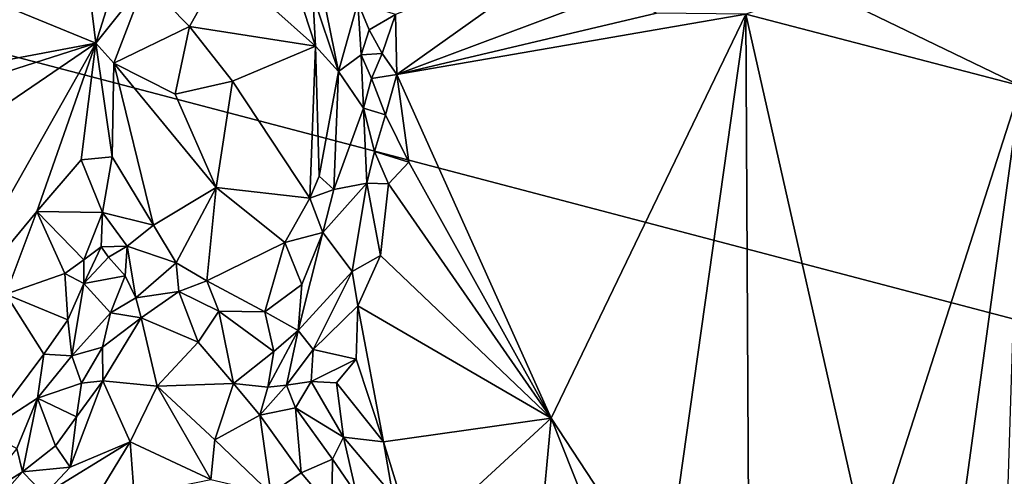
# Model space of a CAD drawing. Units: metres. Extents: x 26.2 to 32.8, y -11.5 to 12.4.
# Drawn here: x 29.7 to 30.9, y -9.2 to -8.7 of the extents above; entities that cross this region are included whole.
import ezdxf

# ---------------------------------------------------------------- set-up
doc = ezdxf.new("R2010")
doc.units = ezdxf.units.M

msp = doc.modelspace()

# ---------------------------------------------------------------- linework, layer by layer
at = {"layer": '1'}
for points in [[(31.4258, -9.1827, -1.5817), (29.1648, -8.5886, -1.5728), (30.667, -7.4399, -1.5875)], [(31.4258, -9.1827, -1.5817), (30.667, -7.4399, -1.5875), (31.9727, -8.2736, -1.5833)], [(29.7765, -8.5402, -0.7294), (29.6348, -8.6465, -0.7831), (29.7976, -8.7136, -0.7119)], [(29.7765, -8.5402, -0.7294), (29.7976, -8.7136, -0.7119), (29.8529, -8.5383, -0.7198)], [(29.8529, -8.5383, -0.7198), (29.7976, -8.7136, -0.7119), (29.8564, -8.6394, -0.7214)], [(30.0538, -8.5824, -0.7373), (30.0564, -8.6562, -0.7231), (30.0873, -8.7473, -0.7501)], [(30.0538, -8.5824, -0.7373), (30.0873, -8.7473, -0.7501), (30.1104, -8.6647, -0.8743)], [(28.6991, -10.3103, -1.5609), (29.1648, -8.5886, -1.5728), (29.7335, -10.6749, -1.5702)], [(29.7335, -10.6749, -1.5702), (29.1648, -8.5886, -1.5728), (31.4258, -9.1827, -1.5817)], [(30.1554, -8.6792, -0.9089), (30.1567, -8.7507, -0.9102), (30.3783, -8.5933, -0.9114)], [(30.3783, -8.5933, -0.9114), (30.1567, -8.7507, -0.9102), (30.4148, -8.6539, -0.9105)], [(29.9506, -8.6194, -0.737), (30.0597, -8.717, -0.7213), (30.0248, -8.6095, -0.7177)], [(30.0248, -8.6095, -0.7177), (30.0597, -8.717, -0.7213), (30.0564, -8.6562, -0.7231)], [(29.8564, -8.6394, -0.7214), (29.9092, -8.6936, -0.7394), (29.9506, -8.6194, -0.737)], [(29.9506, -8.6194, -0.737), (29.9092, -8.6936, -0.7394), (30.0597, -8.717, -0.7213)], [(29.7976, -8.7136, -0.7119), (29.8189, -8.7374, -0.7044), (29.8564, -8.6394, -0.7214)], [(29.8564, -8.6394, -0.7214), (29.8189, -8.7374, -0.7044), (29.9092, -8.6936, -0.7394)], [(29.6348, -8.6465, -0.7831), (29.5624, -8.7574, -0.8086), (29.7976, -8.7136, -0.7119)], [(30.6635, -8.6489, -0.913), (30.5736, -8.6788, -0.9114), (30.9019, -8.7644, -0.9161)], [(30.6635, -8.6489, -0.913), (30.9019, -8.7644, -0.9161), (30.9247, -8.6783, -0.9134)], [(30.0564, -8.6562, -0.7231), (30.0597, -8.717, -0.7213), (30.0873, -8.7473, -0.7501)], [(30.1104, -8.6647, -0.8743), (30.0873, -8.7473, -0.7501), (30.1144, -8.7275, -0.8624)], [(30.1104, -8.6647, -0.8743), (30.1144, -8.7275, -0.8624), (30.1239, -8.6976, -0.8925)], [(30.1104, -8.6647, -0.8743), (30.1239, -8.6976, -0.8925), (30.1554, -8.6792, -0.9089)], [(30.4148, -8.6539, -0.9105), (30.1567, -8.7507, -0.9102), (30.4671, -8.6775, -0.9094)], [(30.1239, -8.6976, -0.8925), (30.1392, -8.7259, -0.9058), (30.1554, -8.6792, -0.9089)], [(30.1554, -8.6792, -0.9089), (30.1392, -8.7259, -0.9058), (30.1567, -8.7507, -0.9102)], [(30.4671, -8.6775, -0.9094), (30.1567, -8.7507, -0.9102), (30.5736, -8.6788, -0.9114)], [(30.1567, -8.7507, -0.9102), (30.3411, -9.1612, -0.9081), (30.5736, -8.6788, -0.9114)], [(30.3411, -9.1612, -0.9081), (30.4767, -9.3676, -0.9057), (30.5736, -8.6788, -0.9114)], [(30.5736, -8.6788, -0.9114), (30.4767, -9.3676, -0.9057), (30.5773, -9.3447, -0.9074)], [(30.5736, -8.6788, -0.9114), (30.5773, -9.3447, -0.9074), (30.7205, -9.3291, -0.9078)], [(30.5736, -8.6788, -0.9114), (30.7205, -9.3291, -0.9078), (30.9019, -8.7644, -0.9161)], [(29.8189, -8.7374, -0.7044), (29.8922, -8.7744, -0.7338), (29.9092, -8.6936, -0.7394)], [(29.9092, -8.6936, -0.7394), (29.8922, -8.7744, -0.7338), (29.9605, -8.7588, -0.7427)], [(29.9092, -8.6936, -0.7394), (29.9605, -8.7588, -0.7427), (30.0597, -8.717, -0.7213)], [(30.1239, -8.6976, -0.8925), (30.1144, -8.7275, -0.8624), (30.1392, -8.7259, -0.9058)], [(29.5663, -8.7875, -0.8068), (29.7976, -8.7136, -0.7119), (29.5624, -8.7574, -0.8086)], [(29.5663, -8.7875, -0.8068), (29.5679, -8.87, -0.8018), (29.7976, -8.7136, -0.7119)], [(29.5679, -8.87, -0.8018), (29.5907, -9.079, -0.7783), (29.7976, -8.7136, -0.7119)], [(29.7976, -8.7136, -0.7119), (29.5907, -9.079, -0.7783), (29.7269, -8.9144, -0.7291)], [(29.7976, -8.7136, -0.7119), (29.7269, -8.9144, -0.7291), (29.7801, -8.8528, -0.7065)], [(29.7976, -8.7136, -0.7119), (29.7801, -8.8528, -0.7065), (29.8169, -8.8491, -0.7005)], [(29.7976, -8.7136, -0.7119), (29.8169, -8.8491, -0.7005), (29.8189, -8.7374, -0.7044)], [(29.9605, -8.7588, -0.7427), (30.0531, -8.8985, -0.7308), (30.0597, -8.717, -0.7213)], [(30.0597, -8.717, -0.7213), (30.0531, -8.8985, -0.7308), (30.0641, -8.8721, -0.7318)], [(30.0597, -8.717, -0.7213), (30.0641, -8.8721, -0.7318), (30.0873, -8.7473, -0.7501)], [(30.0873, -8.7473, -0.7501), (30.1171, -8.7909, -0.8628), (30.1144, -8.7275, -0.8624)], [(30.1144, -8.7275, -0.8624), (30.1268, -8.7557, -0.8926), (30.1392, -8.7259, -0.9058)], [(30.1144, -8.7275, -0.8624), (30.1171, -8.7909, -0.8628), (30.1268, -8.7557, -0.8926)], [(30.1392, -8.7259, -0.9058), (30.1268, -8.7557, -0.8926), (30.1567, -8.7507, -0.9102)], [(29.8169, -8.8491, -0.7005), (29.8663, -8.9308, -0.7184), (29.8189, -8.7374, -0.7044)], [(29.8189, -8.7374, -0.7044), (29.8663, -8.9308, -0.7184), (29.941, -8.8856, -0.7428)], [(29.8922, -8.7744, -0.7338), (29.8189, -8.7374, -0.7044), (29.941, -8.8856, -0.7428)], [(30.0873, -8.7473, -0.7501), (30.0641, -8.8721, -0.7318), (30.0816, -8.888, -0.7589)], [(30.0873, -8.7473, -0.7501), (30.0816, -8.888, -0.7589), (30.1171, -8.7909, -0.8628)], [(29.8922, -8.7744, -0.7338), (29.941, -8.8856, -0.7428), (29.9605, -8.7588, -0.7427)], [(29.9605, -8.7588, -0.7427), (29.941, -8.8856, -0.7428), (30.0531, -8.8985, -0.7308)], [(30.1171, -8.7909, -0.8628), (30.1432, -8.7991, -0.9079), (30.1268, -8.7557, -0.8926)], [(30.1268, -8.7557, -0.8926), (30.1432, -8.7991, -0.9079), (30.1567, -8.7507, -0.9102)], [(30.1567, -8.7507, -0.9102), (30.1432, -8.7991, -0.9079), (30.1714, -8.8555, -0.9084)], [(30.1567, -8.7507, -0.9102), (30.1714, -8.8555, -0.9084), (30.3411, -9.1612, -0.9081)], [(30.9019, -8.7644, -0.9161), (30.7205, -9.3291, -0.9078), (30.8284, -9.3012, -0.9051)], [(30.9019, -8.7644, -0.9161), (30.8284, -9.3012, -0.9051), (30.8866, -9.2533, -0.9093)], [(30.1171, -8.7909, -0.8628), (30.0816, -8.888, -0.7589), (30.1209, -8.8807, -0.8868)], [(30.1171, -8.7909, -0.8628), (30.1209, -8.8807, -0.8868), (30.1301, -8.8428, -0.8979)], [(30.1171, -8.7909, -0.8628), (30.1301, -8.8428, -0.8979), (30.1432, -8.7991, -0.9079)], [(30.1432, -8.7991, -0.9079), (30.1301, -8.8428, -0.8979), (30.1714, -8.8555, -0.9084)], [(29.7801, -8.8528, -0.7065), (29.7269, -8.9144, -0.7291), (29.8055, -8.9156, -0.7131)], [(29.7801, -8.8528, -0.7065), (29.8055, -8.9156, -0.7131), (29.8169, -8.8491, -0.7005)], [(29.8169, -8.8491, -0.7005), (29.8055, -8.9156, -0.7131), (29.8663, -8.9308, -0.7184)], [(30.1301, -8.8428, -0.8979), (30.1209, -8.8807, -0.8868), (30.1469, -8.8813, -0.909)], [(30.1301, -8.8428, -0.8979), (30.1469, -8.8813, -0.909), (30.1714, -8.8555, -0.9084)], [(30.1714, -8.8555, -0.9084), (30.1469, -8.8813, -0.909), (30.3411, -9.1612, -0.9081)], [(30.0641, -8.8721, -0.7318), (30.0531, -8.8985, -0.7308), (30.0816, -8.888, -0.7589)], [(29.8663, -8.9308, -0.7184), (29.8933, -8.9758, -0.7276), (29.941, -8.8856, -0.7428)], [(29.8933, -8.9758, -0.7276), (29.9298, -8.9971, -0.7318), (29.941, -8.8856, -0.7428)], [(29.941, -8.8856, -0.7428), (29.9298, -8.9971, -0.7318), (30.023, -8.9515, -0.7336)], [(29.941, -8.8856, -0.7428), (30.023, -8.9515, -0.7336), (30.0531, -8.8985, -0.7308)], [(30.0531, -8.8985, -0.7308), (30.0684, -8.9394, -0.7461), (30.0816, -8.888, -0.7589)], [(30.0816, -8.888, -0.7589), (30.0684, -8.9394, -0.7461), (30.1209, -8.8807, -0.8868)], [(30.0684, -8.9394, -0.7461), (30.1036, -8.9861, -0.8878), (30.1209, -8.8807, -0.8868)], [(30.1209, -8.8807, -0.8868), (30.1036, -8.9861, -0.8878), (30.1372, -8.9668, -0.9072)], [(30.1209, -8.8807, -0.8868), (30.1372, -8.9668, -0.9072), (30.1469, -8.8813, -0.909)], [(30.1469, -8.8813, -0.909), (30.1372, -8.9668, -0.9072), (30.3411, -9.1612, -0.9081)], [(30.0531, -8.8985, -0.7308), (30.023, -8.9515, -0.7336), (30.0684, -8.9394, -0.7461)], [(29.5907, -9.079, -0.7783), (29.6898, -9.013, -0.7367), (29.7269, -8.9144, -0.7291)], [(29.7269, -8.9144, -0.7291), (29.6898, -9.013, -0.7367), (29.7604, -8.9883, -0.7054)], [(29.7269, -8.9144, -0.7291), (29.7604, -8.9883, -0.7054), (29.7831, -8.9722, -0.7044)], [(29.7269, -8.9144, -0.7291), (29.7831, -8.9722, -0.7044), (29.8055, -8.9156, -0.7131)], [(29.7831, -8.9722, -0.7044), (29.8039, -8.9567, -0.7285), (29.8055, -8.9156, -0.7131)], [(29.8055, -8.9156, -0.7131), (29.8039, -8.9567, -0.7285), (29.8347, -8.9557, -0.7418)], [(29.8055, -8.9156, -0.7131), (29.8347, -8.9557, -0.7418), (29.8663, -8.9308, -0.7184)], [(29.8663, -8.9308, -0.7184), (29.8347, -8.9557, -0.7418), (29.8933, -8.9758, -0.7276)], [(30.023, -8.9515, -0.7336), (30.0434, -9.0018, -0.7426), (30.0684, -8.9394, -0.7461)], [(30.0434, -9.0018, -0.7426), (30.0389, -9.0566, -0.7675), (30.0684, -8.9394, -0.7461)], [(30.0684, -8.9394, -0.7461), (30.0389, -9.0566, -0.7675), (30.1036, -8.9861, -0.8878)], [(29.7831, -8.9722, -0.7044), (29.783, -9.0006, -0.7203), (29.8039, -8.9567, -0.7285)], [(29.8039, -8.9567, -0.7285), (29.783, -9.0006, -0.7203), (29.8127, -8.969, -0.7526)], [(29.8039, -8.9567, -0.7285), (29.8127, -8.969, -0.7526), (29.8347, -8.9557, -0.7418)], [(29.8347, -8.9557, -0.7418), (29.8127, -8.969, -0.7526), (29.8324, -8.9912, -0.7771)], [(29.8347, -8.9557, -0.7418), (29.8324, -8.9912, -0.7771), (29.8451, -9.0174, -0.7932)], [(29.8451, -9.0174, -0.7932), (29.8933, -8.9758, -0.7276), (29.8347, -8.9557, -0.7418)], [(30.023, -8.9515, -0.7336), (29.9298, -8.9971, -0.7318), (29.9991, -9.0341, -0.7377)], [(30.023, -8.9515, -0.7336), (29.9991, -9.0341, -0.7377), (30.0434, -9.0018, -0.7426)], [(29.8127, -8.969, -0.7526), (29.783, -9.0006, -0.7203), (29.8324, -8.9912, -0.7771)], [(30.1036, -8.9861, -0.8878), (30.1104, -9.0271, -0.9072), (30.1372, -8.9668, -0.9072)], [(30.1372, -8.9668, -0.9072), (30.1104, -9.0271, -0.9072), (30.3411, -9.1612, -0.9081)], [(29.7604, -8.9883, -0.7054), (29.783, -9.0006, -0.7203), (29.7831, -8.9722, -0.7044)], [(29.8451, -9.0174, -0.7932), (29.8966, -9.01, -0.7419), (29.8933, -8.9758, -0.7276)], [(29.8933, -8.9758, -0.7276), (29.8966, -9.01, -0.7419), (29.9298, -8.9971, -0.7318)], [(29.7604, -8.9883, -0.7054), (29.6898, -9.013, -0.7367), (29.7639, -9.0439, -0.7082)], [(29.7604, -8.9883, -0.7054), (29.7639, -9.0439, -0.7082), (29.783, -9.0006, -0.7203)], [(29.783, -9.0006, -0.7203), (29.8148, -9.0354, -0.7866), (29.8324, -8.9912, -0.7771)], [(29.8324, -8.9912, -0.7771), (29.8148, -9.0354, -0.7866), (29.8451, -9.0174, -0.7932)], [(30.0389, -9.0566, -0.7675), (30.0568, -9.0791, -0.8486), (30.1036, -8.9861, -0.8878)], [(30.1036, -8.9861, -0.8878), (30.0568, -9.0791, -0.8486), (30.1104, -9.0271, -0.9072)], [(29.7639, -9.0439, -0.7082), (29.7687, -9.0868, -0.7268), (29.783, -9.0006, -0.7203)], [(29.783, -9.0006, -0.7203), (29.7687, -9.0868, -0.7268), (29.8148, -9.0354, -0.7866)], [(29.9298, -8.9971, -0.7318), (29.8966, -9.01, -0.7419), (29.9445, -9.0335, -0.7375)], [(29.9298, -8.9971, -0.7318), (29.9445, -9.0335, -0.7375), (29.9991, -9.0341, -0.7377)], [(29.9991, -9.0341, -0.7377), (30.0389, -9.0566, -0.7675), (30.0434, -9.0018, -0.7426)], [(29.6898, -9.013, -0.7367), (29.666, -9.1772, -0.7244), (29.7355, -9.0848, -0.7077)], [(29.6898, -9.013, -0.7367), (29.7355, -9.0848, -0.7077), (29.7639, -9.0439, -0.7082)], [(29.8148, -9.0354, -0.7866), (29.8516, -9.0415, -0.7951), (29.8451, -9.0174, -0.7932)], [(29.8451, -9.0174, -0.7932), (29.8516, -9.0415, -0.7951), (29.8966, -9.01, -0.7419)], [(29.8966, -9.01, -0.7419), (29.8516, -9.0415, -0.7951), (29.9197, -9.0705, -0.7761)], [(29.8966, -9.01, -0.7419), (29.9197, -9.0705, -0.7761), (29.9445, -9.0335, -0.7375)], [(30.1104, -9.0271, -0.9072), (30.0568, -9.0791, -0.8486), (30.1085, -9.0908, -0.9074)], [(30.1085, -9.0908, -0.9074), (30.1408, -9.1894, -0.9059), (30.1104, -9.0271, -0.9072)], [(30.1104, -9.0271, -0.9072), (30.1408, -9.1894, -0.9059), (30.3411, -9.1612, -0.9081)], [(29.7687, -9.0868, -0.7268), (29.8055, -9.0764, -0.7788), (29.8148, -9.0354, -0.7866)], [(29.8148, -9.0354, -0.7866), (29.8055, -9.0764, -0.7788), (29.8516, -9.0415, -0.7951)], [(29.8516, -9.0415, -0.7951), (29.8055, -9.0764, -0.7788), (29.8058, -9.1166, -0.7771)], [(29.8516, -9.0415, -0.7951), (29.8058, -9.1166, -0.7771), (29.8705, -9.123, -0.776)], [(29.8516, -9.0415, -0.7951), (29.8705, -9.123, -0.776), (29.9197, -9.0705, -0.7761)], [(29.9197, -9.0705, -0.7761), (29.9619, -9.1198, -0.7814), (29.9445, -9.0335, -0.7375)], [(29.9445, -9.0335, -0.7375), (29.9619, -9.1198, -0.7814), (30.01, -9.0816, -0.758)], [(29.9991, -9.0341, -0.7377), (29.9445, -9.0335, -0.7375), (30.01, -9.0816, -0.758)], [(29.9991, -9.0341, -0.7377), (30.01, -9.0816, -0.758), (30.0389, -9.0566, -0.7675)], [(29.7639, -9.0439, -0.7082), (29.7355, -9.0848, -0.7077), (29.7687, -9.0868, -0.7268)], [(30.01, -9.0816, -0.758), (30.0029, -9.1242, -0.7911), (30.0389, -9.0566, -0.7675)], [(30.0029, -9.1242, -0.7911), (30.025, -9.1219, -0.809), (30.0389, -9.0566, -0.7675)], [(30.0389, -9.0566, -0.7675), (30.025, -9.1219, -0.809), (30.0568, -9.0791, -0.8486)], [(29.7687, -9.0868, -0.7268), (29.7805, -9.1194, -0.7655), (29.8055, -9.0764, -0.7788)], [(29.7805, -9.1194, -0.7655), (29.8058, -9.1166, -0.7771), (29.8055, -9.0764, -0.7788)], [(29.9197, -9.0705, -0.7761), (29.8705, -9.123, -0.776), (29.9619, -9.1198, -0.7814)], [(29.666, -9.1772, -0.7244), (29.7276, -9.1375, -0.7123), (29.7355, -9.0848, -0.7077)], [(29.7355, -9.0848, -0.7077), (29.7276, -9.1375, -0.7123), (29.7687, -9.0868, -0.7268)], [(29.7276, -9.1375, -0.7123), (29.7805, -9.1194, -0.7655), (29.7687, -9.0868, -0.7268)], [(29.9619, -9.1198, -0.7814), (30.0029, -9.1242, -0.7911), (30.01, -9.0816, -0.758)], [(30.025, -9.1219, -0.809), (30.0545, -9.1173, -0.8793), (30.0568, -9.0791, -0.8486)], [(30.0568, -9.0791, -0.8486), (30.0545, -9.1173, -0.8793), (30.1085, -9.0908, -0.9074)], [(30.0545, -9.1173, -0.8793), (30.085, -9.1191, -0.9063), (30.1085, -9.0908, -0.9074)], [(30.085, -9.1191, -0.9063), (30.1408, -9.1894, -0.9059), (30.1085, -9.0908, -0.9074)], [(29.7276, -9.1375, -0.7123), (29.7743, -9.1596, -0.7723), (29.7805, -9.1194, -0.7655)], [(29.7743, -9.1596, -0.7723), (29.7667, -9.2198, -0.777), (29.8058, -9.1166, -0.7771)], [(29.8058, -9.1166, -0.7771), (29.7667, -9.2198, -0.777), (29.8384, -9.1896, -0.7679)], [(29.7805, -9.1194, -0.7655), (29.7743, -9.1596, -0.7723), (29.8058, -9.1166, -0.7771)], [(29.8058, -9.1166, -0.7771), (29.8384, -9.1896, -0.7679), (29.8705, -9.123, -0.776)], [(29.8705, -9.123, -0.776), (29.8384, -9.1896, -0.7679), (29.9348, -9.2345, -0.767)], [(29.8705, -9.123, -0.776), (29.9396, -9.187, -0.767), (29.9619, -9.1198, -0.7814)], [(29.8705, -9.123, -0.776), (29.9348, -9.2345, -0.767), (29.9396, -9.187, -0.767)], [(29.9619, -9.1198, -0.7814), (29.9396, -9.187, -0.767), (29.9931, -9.1577, -0.7853)], [(30.0029, -9.1242, -0.7911), (29.9619, -9.1198, -0.7814), (29.9931, -9.1577, -0.7853)], [(30.0029, -9.1242, -0.7911), (29.9931, -9.1577, -0.7853), (30.025, -9.1219, -0.809)], [(30.025, -9.1219, -0.809), (29.9931, -9.1577, -0.7853), (30.0357, -9.149, -0.819)], [(30.0357, -9.149, -0.819), (30.0545, -9.1173, -0.8793), (30.025, -9.1219, -0.809)], [(30.0545, -9.1173, -0.8793), (30.0357, -9.149, -0.819), (30.0932, -9.184, -0.884)], [(30.085, -9.1191, -0.9063), (30.0545, -9.1173, -0.8793), (30.0932, -9.184, -0.884)], [(30.085, -9.1191, -0.9063), (30.0932, -9.184, -0.884), (30.1408, -9.1894, -0.9059)], [(29.7276, -9.1375, -0.7123), (29.666, -9.1772, -0.7244), (29.7032, -9.1974, -0.7243)], [(29.7032, -9.1974, -0.7243), (29.7098, -9.2255, -0.7482), (29.7276, -9.1375, -0.7123)], [(29.7276, -9.1375, -0.7123), (29.7098, -9.2255, -0.7482), (29.7494, -9.1944, -0.7734)], [(29.7276, -9.1375, -0.7123), (29.7494, -9.1944, -0.7734), (29.7743, -9.1596, -0.7723)], [(29.9396, -9.187, -0.767), (30.0064, -9.2511, -0.7633), (29.9931, -9.1577, -0.7853)], [(29.9931, -9.1577, -0.7853), (30.0427, -9.2267, -0.7749), (30.0357, -9.149, -0.819)], [(29.9931, -9.1577, -0.7853), (30.0064, -9.2511, -0.7633), (30.0427, -9.2267, -0.7749)], [(30.0357, -9.149, -0.819), (30.0427, -9.2267, -0.7749), (30.0802, -9.2101, -0.819)], [(30.0357, -9.149, -0.819), (30.0802, -9.2101, -0.819), (30.0932, -9.184, -0.884)], [(29.7743, -9.1596, -0.7723), (29.7494, -9.1944, -0.7734), (29.7667, -9.2198, -0.777)], [(30.1408, -9.1894, -0.9059), (30.1784, -9.3112, -0.905), (30.3411, -9.1612, -0.9081)], [(30.3411, -9.1612, -0.9081), (30.1784, -9.3112, -0.905), (30.3287, -9.2943, -0.9005)], [(30.3411, -9.1612, -0.9081), (30.3287, -9.2943, -0.9005), (30.4061, -9.3244, -0.9064)], [(30.3411, -9.1612, -0.9081), (30.4061, -9.3244, -0.9064), (30.4767, -9.3676, -0.9057)], [(31.6303, -11.1697, -1.5729), (29.7335, -10.6749, -1.5702), (31.4258, -9.1827, -1.5817)], [(29.7494, -9.1944, -0.7734), (29.7098, -9.2255, -0.7482), (29.7667, -9.2198, -0.777)], [(29.7667, -9.2198, -0.777), (29.7361, -9.2526, -0.7748), (29.8384, -9.1896, -0.7679)], [(29.7361, -9.2526, -0.7748), (29.7788, -9.288, -0.7852), (29.8384, -9.1896, -0.7679)], [(29.8384, -9.1896, -0.7679), (29.7788, -9.288, -0.7852), (29.8431, -9.2534, -0.7857)], [(29.8384, -9.1896, -0.7679), (29.8431, -9.2534, -0.7857), (29.9348, -9.2345, -0.767)], [(29.9396, -9.187, -0.767), (29.9348, -9.2345, -0.767), (30.0064, -9.2511, -0.7633)], [(30.0932, -9.184, -0.884), (30.0802, -9.2101, -0.819), (30.1086, -9.2522, -0.8398)], [(30.0932, -9.184, -0.884), (30.1086, -9.2522, -0.8398), (30.1523, -9.2535, -0.9041)], [(30.1408, -9.1894, -0.9059), (30.0932, -9.184, -0.884), (30.1523, -9.2535, -0.9041)], [(30.1408, -9.1894, -0.9059), (30.1523, -9.2535, -0.9041), (30.1784, -9.3112, -0.905)], [(29.7032, -9.1974, -0.7243), (29.6508, -9.262, -0.7295), (29.7098, -9.2255, -0.7482)], [(30.0427, -9.2267, -0.7749), (30.0793, -9.2697, -0.7832), (30.0802, -9.2101, -0.819)], [(30.0802, -9.2101, -0.819), (30.0793, -9.2697, -0.7832), (30.1086, -9.2522, -0.8398)], [(29.6508, -9.262, -0.7295), (29.6314, -9.3133, -0.7483), (29.7098, -9.2255, -0.7482)], [(29.7098, -9.2255, -0.7482), (29.6314, -9.3133, -0.7483), (29.7361, -9.2526, -0.7748)], [(29.7098, -9.2255, -0.7482), (29.7361, -9.2526, -0.7748), (29.7667, -9.2198, -0.777)], [(30.0427, -9.2267, -0.7749), (30.0064, -9.2511, -0.7633), (30.0793, -9.2697, -0.7832)]]:
    msp.add_3dface(points, dxfattribs=at)

doc.saveas('drawing.dxf')
